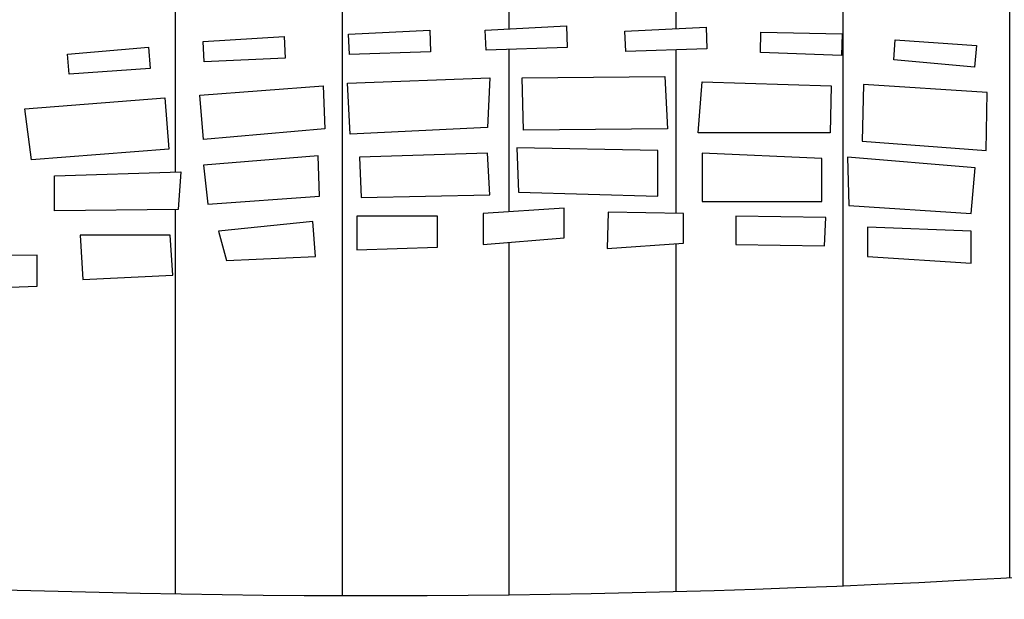
# Model space of a CAD drawing. Extents: x 1029 to 1450, y 572 to 869.
# Drawn here: x 1367 to 1368, y 582 to 582 of the extents above; entities that cross this region are included whole.
import ezdxf

# ---------------------------------------------------------------- set-up
doc = ezdxf.new("R2010")
doc.units = 0
doc.header["$LTSCALE"] = 1.7
doc.header["$MEASUREMENT"] = 0
doc.layers.add('1', color=1, linetype='CONTINUOUS')
doc.layers.add('2', color=2, linetype='CONTINUOUS')

msp = doc.modelspace()

# ---------------------------------------------------------------- hatches: boundary and pattern name
at = {"layer": '1', "linetype": 'Continuous'}
h = msp.add_hatch(dxfattribs=at)
h.set_pattern_fill('ANSI31', scale=1.5, angle=45, style=0)
h.set_pattern_definition([(90, (0, 0), (-0.1875, 2.775557561562891e-17), [])])
edge = h.paths.add_edge_path()
edge.add_arc((1366.372394323207, 581.6729544745349), 0.07523189624284171, 109.52903160535229, 244.74953347873918, ccw=False)
edge.add_line((1366.347245470143, 581.7438584476386), (1366.314485496131, 581.8681859368135))
edge.add_arc((1366.288037668811, 581.9157474610904), 0.05442045719700295, 103.63514702178009, 299.0773902237145, ccw=False)
edge.add_line((1366.275208682742, 581.9686341633696), (1366.031878365774, 582.6860477853243))
edge.add_line((1366.031878365774, 582.6860477853243), (1365.993995995598, 582.698947813702))
edge.add_line((1365.993995995598, 582.698947813702), (1365.948676595569, 582.8293241088886))
edge.add_line((1365.948676595569, 582.8293241088886), (1366.021187635593, 582.8601121784795))
edge.add_line((1366.021187635593, 582.8601121784795), (1366.093669624056, 582.8542512099866))
edge.add_line((1366.093669624056, 582.8542512099866), (1366.105861947977, 582.8691131494616))
edge.add_line((1366.105861947977, 582.8691131494616), (1366.129768465401, 582.8991908834923))
edge.add_line((1366.129768465401, 582.8991908834923), (1366.200373571005, 582.9142923004601))
edge.add_line((1366.200373571005, 582.9142923004601), (1366.276793548011, 582.9142297509734))
edge.add_line((1366.276793548011, 582.9142297509734), (1366.294962501258, 582.9232530718346))
edge.add_line((1366.294962501258, 582.9232530718346), (1366.301703101245, 582.9397483583216))
edge.add_line((1366.301703101245, 582.9397483583216), (1366.386764128914, 582.9578083989818))
edge.add_line((1366.386764128914, 582.9578083989818), (1366.437428894092, 582.9342443462137))
edge.add_line((1366.437428894092, 582.9342443462137), (1366.480955207243, 582.7732182539676))
edge.add_line((1366.480955207243, 582.7732182539676), (1366.450832995225, 582.7431405190055))
edge.add_line((1366.450832995225, 582.7431405190055), (1366.52806769415, 582.6953358057563))
edge.add_line((1366.52806769415, 582.6953358057563), (1366.555259334145, 582.7008398187954))
edge.add_line((1366.555259334145, 582.7008398187954), (1366.55874544183, 582.7352398963321))
edge.add_line((1366.55874544183, 582.7352398963321), (1366.665652744344, 582.7532999369923))
edge.add_line((1366.665652744344, 582.7532999369923), (1366.676575881767, 582.7280158795093))
edge.add_line((1366.676575881767, 582.7280158795093), (1366.70911288691, 582.7333478921701))
edge.add_line((1366.70911288691, 582.7333478921701), (1366.756059137161, 582.7930320262585))
edge.add_line((1366.756059137161, 582.7930320262585), (1366.74536840698, 582.865444190209))
edge.add_line((1366.74536840698, 582.865444190209), (1366.727240646945, 582.8673361943711))
edge.add_line((1366.727240646945, 582.8673361943711), (1366.707253629447, 583.031940566716))
edge.add_line((1366.707253629447, 583.031940566716), (1366.799519279727, 583.0482806035925))
edge.add_line((1366.799519279727, 583.0482806035925), (1366.8773756849, 583.031940566716))
edge.add_line((1366.8773756849, 583.031940566716), (1366.897362702398, 583.0754566652377))
edge.add_line((1366.897362702398, 583.0754566652377), (1366.991487610026, 583.0826806811292))
edge.add_line((1366.991487610026, 583.0826806811292), (1367.067484757735, 583.0663406442527))
edge.add_line((1367.067484757735, 583.0663406442527), (1367.103740277805, 583.1060727344502))
edge.add_line((1367.103740277805, 583.1060727344502), (1367.168814287975, 583.1115767465581))
edge.add_line((1367.168814287975, 583.1115767465581), (1367.239466070652, 583.0573966236461))
edge.add_line((1367.239466070652, 583.0573966236461), (1367.243184585462, 582.8800642233018))
edge.add_line((1367.243184585462, 582.8800642233018), (1367.225056825427, 582.8836762312476))
edge.add_line((1367.225056825427, 582.8836762312476), (1367.225056825427, 582.8601121784795))
edge.add_line((1367.225056825427, 582.8601121784795), (1367.286644728028, 582.8348281209965))
edge.add_line((1367.286644728028, 582.8348281209965), (1367.331964128057, 582.8365481247802))
edge.add_line((1367.331964128057, 582.8365481247802), (1367.339168750669, 582.8601121784795))
edge.add_line((1367.339168750669, 582.8601121784795), (1367.420511263411, 582.8601121784795))
edge.add_line((1367.420511263411, 582.8601121784795), (1367.471176028589, 582.8365481247802))
edge.add_line((1367.471176028589, 582.8365481247802), (1367.493022303435, 582.8365481247802))
edge.add_line((1367.493022303435, 582.8365481247802), (1367.534623188537, 582.8800642233018))
edge.add_line((1367.534623188537, 582.8800642233018), (1367.570878708607, 582.8817842270855))
edge.add_line((1367.570878708607, 582.8817842270855), (1367.570878708607, 582.9325243414987))
edge.add_line((1367.570878708607, 582.9325243414987), (1367.530904673727, 582.9794804475878))
edge.add_line((1367.530904673727, 582.9794804475878), (1367.527418566041, 583.1514808371339))
edge.add_line((1367.527418566041, 583.1514808371339), (1367.641530491167, 583.1532008409176))
edge.add_line((1367.641530491167, 583.1532008409176), (1367.710323016264, 583.1151887545038))
edge.add_line((1367.710323016264, 583.1151887545038), (1367.760987781442, 583.1587048530255))
edge.add_line((1367.760987781442, 583.1587048530255), (1367.900199681975, 583.1604248568092))
edge.add_line((1367.900199681975, 583.1604248568092), (1367.916468184546, 583.1188007624496))
edge.add_line((1367.916468184546, 583.1188007624496), (1368.012452349637, 583.1587048530255))
edge.add_line((1368.012452349637, 583.1587048530255), (1368.108436514845, 583.1587048530255))
edge.add_line((1368.108436514845, 583.1587048530255), (1368.108436514845, 582.9813724526812))
edge.add_line((1368.108436514845, 582.9813724526812), (1368.066835629742, 582.9216883176614))
edge.add_line((1368.066835629742, 582.9216883176614), (1368.064976372279, 582.8800642233018))
edge.add_line((1368.064976372279, 582.8800642233018), (1368.12656427488, 582.8800642233018))
edge.add_line((1368.12656427488, 582.8800642233018), (1368.150037399947, 582.8365481247802))
edge.add_line((1368.150037399947, 582.8365481247802), (1368.23161231993, 582.8817842270855))
edge.add_line((1368.23161231993, 582.8817842270855), (1368.273213205149, 582.8800642233018))
edge.add_line((1368.273213205149, 582.8800642233018), (1368.3201594554, 582.8401601336573))
edge.add_line((1368.3201594554, 582.8401601336573), (1368.383606615348, 582.8909002480705))
edge.add_line((1368.383606615348, 582.8909002480705), (1368.383606615348, 583.0735646610756))
edge.add_line((1368.383606615348, 583.0735646610756), (1368.463322277984, 583.1279167834346))
edge.add_line((1368.463322277984, 583.1279167834346), (1368.528396288271, 583.1315287913803))
edge.add_line((1368.528396288271, 583.1315287913803), (1368.579061053332, 583.0754566652377))
edge.add_line((1368.579061053332, 583.0754566652377), (1368.629725818511, 583.1062447348286))
edge.add_line((1368.629725818511, 583.1062447348286), (1368.729196091287, 583.1026327259515))
edge.add_line((1368.729196091287, 583.1026327259515), (1368.76707846158, 583.0771766690214))
edge.add_line((1368.76707846158, 583.0771766690214), (1368.76707846158, 583.0573966236461))
edge.add_line((1368.76707846158, 583.0573966236461), (1368.803333981533, 583.055504619484))
edge.add_line((1368.803333981533, 583.055504619484), (1368.870267249283, 583.0807886769671))
edge.add_line((1368.870267249283, 583.0807886769671), (1368.937432924158, 583.0663406442527))
edge.add_line((1368.937432924158, 583.0663406442527), (1368.942778289306, 582.9180763097156))
edge.add_line((1368.942778289306, 582.9180763097156), (1368.892113524128, 582.8637241864253))
edge.add_line((1368.892113524128, 582.8637241864253), (1368.890254266781, 582.796816035514))
edge.add_line((1368.890254266781, 582.796816035514), (1368.946496804117, 582.7787559948538))
edge.add_line((1368.946496804117, 582.7787559948538), (1368.948123654455, 582.7624159579773))
edge.add_line((1368.948123654455, 582.7624159579773), (1368.973456036986, 582.7624159579773))
edge.add_line((1368.973456036986, 582.7624159579773), (1368.995302311832, 582.7823680027996))
edge.add_line((1368.995302311832, 582.7823680027996), (1369.038762454398, 582.7787559948538))
edge.add_line((1369.038762454398, 582.7787559948538), (1369.082222596963, 582.7424639122237))
edge.add_line((1369.082222596963, 582.7424639122237), (1369.120104967256, 582.7424639122237))
edge.add_line((1369.120104967256, 582.7424639122237), (1369.129168847331, 582.7787559948538))
edge.add_line((1369.129168847331, 582.7787559948538), (1369.161938259599, 582.9650324158047))
edge.add_line((1369.161938259599, 582.9650324158047), (1369.241421514994, 583.0049365054492))
edge.add_line((1369.241421514994, 583.0049365054492), (1369.350188074971, 582.9669244199667))
edge.add_line((1369.350188074971, 582.9669244199667), (1369.357392697583, 582.9486923779968))
edge.add_line((1369.357392697583, 582.9486923779968), (1369.402712097613, 582.952304386874))
edge.add_line((1369.402712097613, 582.952304386874), (1369.429671330366, 582.9650324158047))
edge.add_line((1369.429671330366, 582.9650324158047), (1369.49683700524, 582.954196391036))
edge.add_line((1369.49683700524, 582.954196391036), (1369.525655495573, 582.9144643008385))
edge.add_line((1369.525655495573, 582.9144643008385), (1369.625358175591, 582.9161843046222))
edge.add_line((1369.625358175591, 582.9161843046222), (1369.685086820729, 582.8909002480705))
edge.add_line((1369.685086820729, 582.8909002480705), (1369.639767420699, 582.7152878505785))
edge.add_line((1369.639767420699, 582.7152878505785), (1369.60908967302, 582.7135678467948))
edge.add_line((1369.60908967302, 582.7135678467948), (1369.373661200155, 582.0131822641615))
edge.add_line((1369.373661200155, 582.0131822641615), (1369.376682493475, 581.9952942238797))
edge.add_arc((1369.349342907524, 581.9468887957551), 0.05559261130663014, -96.41639575949267, 60.5420591376178, ccw=False)
edge.add_line((1369.343130249518, 581.8916444176484), (1369.304525634262, 581.7831173076902))
edge.add_arc((1369.274660187026, 581.7148068572194), 0.07455375632475247, -83.89821535663123, 66.38496782855123, ccw=False)
edge.add_arc((1367.656647860103, 594.3575211153229), 12.820367944498, 264.106705542933, 277.2861317885123, ccw=False)
h.paths.add_polyline_path([(1366.198619235761, 582.8843289440174), (1366.14650302775, 582.873359417883), (1366.142917050037, 582.8204579896901), (1366.04298780706, 582.7815338628043), (1366.007845226314, 582.8300120936383), (1365.978440209862, 582.8132039479588), (1366.028404831293, 582.7038625361074), (1366.398477721948, 582.8146193710763), (1366.370507096511, 582.9290916904483), (1366.318390888383, 582.921837648717), (1366.303807912732, 582.8593821175073), (1366.233283686091, 582.8418662598033)], flags=16)
h.paths.add_polyline_path([(1366.143873310753, 582.6431762821649), (1366.282052981772, 582.6983777725745), (1366.315761171503, 582.5982366086591), (1366.176625239768, 582.5490506658007)], flags=16)
h.paths.add_polyline_path([(1366.318390888383, 582.7061625973929), (1366.348752165551, 582.604252155279), (1366.404932481691, 582.6215910849769), (1366.37122429196, 582.720847609793)], flags=16)
h.paths.add_polyline_path([(1366.081477300136, 582.6276066315968), (1366.11518548975, 582.5317117361028), (1366.144590506319, 582.5437428302739), (1366.112555772869, 582.6405223648671)], flags=16)
h.paths.add_polyline_path([(1366.128095009236, 582.5005724340353), (1366.190491019853, 582.3234676545162), (1366.293289044977, 582.3615071423028), (1366.225872665749, 582.5386119218219)], flags=16)
h.paths.add_polyline_path([(1366.254321421485, 582.5359580045242), (1366.316717432102, 582.3666380507548), (1366.463025319146, 582.4131700753842), (1366.413538827898, 582.5784206887383)], flags=16)
h.paths.add_polyline_path([(1366.477847359947, 582.6261912084792), (1366.589012666245, 582.6502533968214), (1366.591881448391, 582.7042163911883), (1366.639933548507, 582.7132397120495), (1366.652125872427, 582.6681231096063), (1366.742014378065, 582.6741386562262), (1366.745122225361, 582.7401327456955), (1366.778113219526, 582.7371249714543), (1366.79006647818, 582.6201756618593), (1366.48693183657, 582.5571893466313)], flags=16)
h.paths.add_polyline_path([(1366.579928189621, 582.4942030314032), (1366.591881448391, 582.4372322627951), (1366.699938907393, 582.4552789045174), (1366.693962277949, 582.5122496721942)], flags=16)
h.paths.add_polyline_path([(1366.739145596034, 582.5271116116692), (1366.736037748738, 582.4851797114734), (1366.766159960756, 582.4731486173023), (1366.766159960756, 582.4821719372321), (1366.753967636835, 582.5002185780231), (1366.753967636835, 582.5271116116692)], flags=16)
h.paths.add_polyline_path([(1366.691093495919, 582.4191856220041), (1366.70615460187, 582.290205218238), (1366.850071837066, 582.323113798504), (1366.829034101672, 582.4522711302761)], flags=16)
h.paths.add_polyline_path([(1366.561998301523, 582.3892848150481), (1366.585904818948, 582.2661430308272), (1366.676032389852, 582.2811818983082), (1366.654994654458, 582.4101623020742)], flags=16)
h.paths.add_polyline_path([(1366.633956919063, 582.2362422238712), (1366.670055760525, 582.0831996317629), (1366.793174325477, 582.098238499244), (1366.751098854689, 582.2691508041371), (1366.745122225361, 582.2631352575172), (1366.709023384017, 582.2392499971811), (1366.672924542555, 582.2482733180423)], flags=16)
h.paths.add_polyline_path([(1366.591881448391, 582.209172262219), (1366.62511150759, 582.077184085143), (1366.649018025131, 582.0831996317629), (1366.612919183669, 582.2212033563901)], flags=16)
h.paths.add_polyline_path([(1366.553152890049, 582.0414446586419), (1366.49673350876, 582.0256980800677), (1366.473066056485, 582.0635606407795), (1366.484541184839, 582.1113311605204), (1366.55530447663, 582.1150466449235)], flags=16)
h.paths.add_polyline_path([(1366.493147531163, 582.2992285390992), (1366.425253021519, 582.2670276699264), (1366.41521228418, 582.1943103227441), (1366.461590928014, 582.1263700280015), (1366.540243370563, 582.152024566536)], flags=16)
h.paths.add_polyline_path([(1366.348034970101, 582.1856408578951), (1366.256473008066, 582.2848973827113), (1366.265796549956, 582.3185136750017), (1366.385090072162, 582.3528376783852), (1366.403737155825, 582.3093134261344), (1366.394413613936, 582.2035105716113)], flags=16)
h.paths.add_polyline_path([(1366.202205213474, 582.2507503073339), (1366.19646764918, 582.2756971347753), (1366.212963146262, 582.2978131159816), (1366.239499380684, 582.2900282902319), (1366.238782185118, 582.2564119988729)], flags=16)
h.paths.add_polyline_path([(1366.223721079167, 582.2235034186069), (1366.265796549956, 582.2235034186069), (1366.310979867925, 582.1785637441699), (1366.310979867925, 582.1557400509391), (1366.244519749412, 582.1557400509391)], flags=16)
h.paths.add_polyline_path([(1366.262210572243, 582.1171697800655), (1366.26507935439, 582.0750609509323), (1366.312892389356, 582.0757686620254), (1366.312892389356, 582.1164620680411)], flags=16)
h.paths.add_polyline_path([(1366.29950473957, 582.0478140622054), (1366.29950473957, 582.0249903689746), (1366.32436751771, 582.0249903689746), (1366.32436751771, 582.0478140622054)], flags=16)
h.paths.add_polyline_path([(1366.38177093711, 581.929439415564), (1366.375718811748, 581.9512748796169), (1366.463474629668, 581.9764696456168), (1366.469905012858, 581.9529545310561)], flags=16)
h.paths.add_polyline_path([(1366.536856649781, 581.9736702268619), (1366.530804524419, 581.9955056909148), (1366.618560342339, 582.0207004569147), (1366.624990725529, 581.997185342354)], flags=16)
h.paths.add_polyline_path([(1366.288746806665, 581.9092795535598), (1366.309784542059, 581.89724846032), (1366.33393012475, 581.9122873278011), (1366.315761171503, 581.9361725872059), (1366.282770177338, 581.9211337197248)], flags=16)
h.paths.add_polyline_path([(1366.352800091018, 581.8665680776958), (1366.454171922396, 581.906032481571), (1366.470280322933, 581.859168501911), (1366.368908491673, 581.8194985551436)], flags=16)
h.paths.add_polyline_path([(1366.375018574635, 581.7960665648479), (1366.38362823705, 581.763796192934), (1366.404735796375, 581.7699625067089), (1366.3947374788, 581.8022328776915)], flags=16)
h.paths.add_polyline_path([(1366.407235375827, 581.7304981028337), (1366.466669819423, 581.7452972544033), (1366.469169398758, 581.7253595081766), (1366.410845879337, 581.7105603575383)], flags=16)
h.paths.add_polyline_path([(1366.330303876416, 581.6784955294479), (1366.360021098156, 581.6797287914578), (1366.360021098156, 581.700694255871), (1366.330303876416, 581.700694255871)], flags=16)
h.paths.add_polyline_path([(1366.53110342169, 581.7711957687188), (1366.616366852529, 581.7985330907304), (1366.623865590652, 581.7761288195525), (1366.535824849492, 581.7502303043057)], flags=16)
h.paths.add_polyline_path([(1366.494998385885, 581.8355309687231), (1366.508607207087, 581.794833302838), (1366.611367693625, 581.8268981299971), (1366.596647948248, 581.8690346026469)], flags=16)
h.paths.add_polyline_path([(1366.497497965337, 581.9173373890717), (1366.58803828595, 581.9444691663284), (1366.601647107152, 581.8973996428449), (1366.5124954417, 581.8752009164218)], flags=16)
h.paths.add_polyline_path([(1366.618866431864, 581.950635479172), (1366.633586177242, 581.9072657445122), (1366.758842878381, 581.9383028534849), (1366.746344981354, 581.9816725881446)], flags=16)
h.paths.add_polyline_path([(1368.215264476941, 581.9514576544661), (1368.215264476941, 581.9183651072581), (1368.33163378468, 581.910759988581), (1368.33163378468, 581.9469356912796)], flags=16)
h.paths.add_polyline_path([(1368.192490531236, 582.0299753745694), (1368.194156917499, 581.9757118191246), (1368.33163378468, 581.9666678936828), (1368.33607748138, 582.0178482917745)], flags=16)
h.paths.add_polyline_path([(1368.210820780124, 582.1115762501631), (1368.209154393862, 582.0480632263843), (1368.348297647305, 582.0375804941777), (1368.349686302582, 582.1025323247213)], flags=16)
h.paths.add_polyline_path([(1368.067233830097, 581.963584737261), (1368.067233830097, 581.9319309968178), (1368.166939275095, 581.9302866462294), (1368.168327930372, 581.9621459304963)], flags=16)
h.paths.add_polyline_path([(1368.02946240803, 582.0344973368246), (1368.02946240803, 581.9802337823112), (1368.163884233672, 581.9802337823112), (1368.163884233672, 582.0285365678046)], flags=16)
h.paths.add_polyline_path([(1368.02946240803, 582.1144538636927), (1368.174438013334, 582.1099319005061), (1368.173049358057, 582.0571071518261), (1368.025018711214, 582.0571071518261)], flags=16)
h.paths.add_polyline_path([(1367.923924610938, 581.9681066995163), (1367.922535955778, 581.9274090336312), (1368.008354848588, 581.9333698026512), (1368.008354848588, 581.9666678936828)], flags=16)
h.paths.add_polyline_path([(1367.783392702334, 581.9666678936828), (1367.783392702334, 581.9319309968178), (1367.874210753932, 581.9393305716712), (1367.874210753932, 581.9726286627028)], flags=16)
h.paths.add_polyline_path([(1367.641472138569, 581.963584737261), (1367.641472138569, 581.9257646830429), (1367.732012459065, 581.9288478394647), (1367.732012459065, 581.963584737261)], flags=16)
h.paths.add_polyline_path([(1367.485942753486, 581.9469356912796), (1367.495107877988, 581.9138431450028), (1367.594813322986, 581.9183651072581), (1367.591758281563, 581.9576239673097)], flags=16)
h.paths.add_polyline_path([(1367.330413368403, 581.9424137290243), (1367.333468409942, 581.8926721367661), (1367.434562510217, 581.8971940990214), (1367.431507468678, 581.9424137290243)], flags=16)
h.paths.add_polyline_path([(1367.159886506957, 581.9183651072581), (1367.159886506957, 581.8805450539712), (1367.282088166673, 581.8850670171578), (1367.282088166673, 581.9198039140229)], flags=16)
h.paths.add_polyline_path([(1367.821164124401, 582.040458106776), (1367.822830510663, 581.9907165145178), (1367.979748551024, 581.9861945513312), (1367.979748551024, 582.0375804941777)], flags=16)
h.paths.add_polyline_path([(1367.644527179992, 582.0299753745694), (1367.646193566255, 581.9847557454978), (1367.790891440574, 581.987633358096), (1367.788114130136, 582.0344973368246)], flags=16)
h.paths.add_polyline_path([(1367.469278890744, 582.0209314481963), (1367.474000318546, 581.9771506258894), (1367.599257019686, 581.9861945513312), (1367.597868364526, 582.0314141804029)], flags=16)
h.paths.add_polyline_path([(1367.301807070838, 582.0088043663327), (1367.443727634719, 582.0133263285879), (1367.44067259318, 581.9711898559381), (1367.301807070838, 581.9695455062811)], flags=16)
h.paths.add_polyline_path([(1367.12211508489, 581.9802337823112), (1367.12655878159, 581.936452959073), (1367.257925565809, 581.9454968854461), (1367.257925565809, 581.9907165145178)], flags=16)
h.paths.add_polyline_path([(1367.82727420748, 582.1189758259479), (1367.987247289147, 582.1206201765362), (1367.990302330686, 582.0616291150127), (1367.82866286264, 582.0601903082479)], flags=16)
h.paths.add_polyline_path([(1367.63091835879, 582.1130150569279), (1367.790891440574, 582.1189758259479), (1367.788114130136, 582.0632734646697), (1367.63397340033, 582.0556683450613)], flags=16)
h.paths.add_polyline_path([(1367.464835194044, 582.0994491682995), (1367.603700716386, 582.1099319005061), (1367.605367102649, 582.0616291150127), (1367.469278890744, 582.0497075760413)], flags=16)
h.paths.add_polyline_path([(1367.268479345471, 582.0842389290829), (1367.425675116817, 582.0963660118778), (1367.430118813517, 582.0390193000112), (1367.275978083711, 582.0268922181476)], flags=16)
h.paths.add_polyline_path([(1367.094897442486, 582.0616291150127), (1367.241261703067, 582.0828001232494), (1367.24737178603, 582.0268922181476), (1367.101007525448, 582.0028435963814)], flags=16)
h.paths.add_polyline_path([(1366.997691576823, 581.8752009164218), (1367.00880081869, 581.8542354520087), (1367.111561305227, 581.8789007043142), (1367.104062566988, 581.906032481571)], flags=16)
h.paths.add_polyline_path([(1366.844106309104, 581.849302401175), (1366.852993702621, 581.8268981299971), (1366.948255450919, 581.849302401175), (1366.940756712679, 581.8739676534806)], flags=16)
h.paths.add_polyline_path([(1366.677189951285, 581.8145655043099), (1366.6857996137, 581.7859949202884), (1366.792170603748, 581.8120989793588), (1366.784671865625, 581.8404640195567)], flags=16)
h.paths.add_polyline_path([(1366.951865954429, 581.9518687421132), (1366.964363851456, 581.906032481571), (1367.089342821611, 581.9296700147588), (1367.080733159196, 581.9755062753011)], flags=16)
h.paths.add_polyline_path([(1366.799669341988, 581.9161041261304), (1366.815777742525, 581.8752009164218), (1366.912150415115, 581.9010994307373), (1366.9035407527, 581.9444691663284)], flags=16)
h.paths.add_polyline_path([(1366.648583653604, 581.8838337542165), (1366.663303398981, 581.8392307566155), (1366.772451699583, 581.8665680776958), (1366.762453382008, 581.9136376011793)], flags=16)
h.paths.add_polyline_path([(1366.938257133344, 582.0273033048634), (1366.945755871467, 581.9779728002522), (1367.063236103382, 581.9977050026555), (1367.053515516908, 582.0484743131001)], flags=16)
h.paths.add_polyline_path([(1366.781061361998, 581.9989382655967), (1366.792170603748, 581.9444691663284), (1366.91464999445, 581.9703676815752), (1366.902429828525, 582.0211369920198)], flags=16)
h.paths.add_polyline_path([(1366.907208413922, 582.2031567155991), (1366.928246149316, 582.1192929142762), (1366.961237143364, 582.12513153289), (1366.955260514037, 582.212180035529)], flags=16)
h.paths.add_polyline_path([(1366.79006647818, 582.2781741249983), (1366.832141948969, 582.1012462725539), (1366.886170678528, 582.116285140035), (1366.847203055036, 582.2871974449281)], flags=16)
h.paths.add_polyline_path([(1367.15739887777, 582.1037599773754), (1367.154439630674, 582.1262245842863), (1367.244845051656, 582.138980745678), (1367.2479454897, 582.1148002216269)], flags=16)
h.paths.add_polyline_path([(1367.003614190023, 582.0759148470734), (1366.998791503359, 582.098054345106), (1367.087817917799, 582.1183066874419), (1367.092924426415, 582.0944690270026)], flags=16)
h.paths.add_polyline_path([(1366.849749605742, 582.0539340678279), (1366.846663482825, 582.0763815961454), (1366.93699538951, 582.0896483383749), (1366.940232395998, 582.0654857171376)], flags=16)
h.paths.add_polyline_path([(1366.69232062028, 582.0128620857049), (1366.686268494919, 582.0346975497578), (1366.774024312838, 582.0598923157577), (1366.780454696028, 582.0363772002656)], flags=16)
h.paths.add_polyline_path([(1368.980968967185, 581.8382030374978), (1368.980968967185, 581.8079881038193), (1369.065399204718, 581.7915446025927), (1369.068454246258, 581.8155932234276)], flags=16)
h.paths.add_polyline_path([(1368.834326975618, 581.8698567779411), (1368.831271934079, 581.8427250006844), (1368.914313516452, 581.829159112056), (1368.919034944254, 581.8534132767145)], flags=16)
h.paths.add_polyline_path([(1368.69101775646, 581.8971940990214), (1368.69101775646, 581.8715011285294), (1368.761839172908, 581.857935239901), (1368.77239295257, 581.883628210393)], flags=16)
h.paths.add_polyline_path([(1368.894872343272, 581.934808609416), (1368.887373605149, 581.8955497493644), (1368.991522746848, 581.857935239901), (1369.015685347712, 581.8926721367661)], flags=16)
h.paths.add_polyline_path([(1368.890150915587, 582.0223702549611), (1369.008186609589, 581.9907165145178), (1369.000410140248, 581.9438525348578), (1368.882652177347, 581.9650235430945)], flags=16)
h.paths.add_polyline_path([(1368.716569012601, 581.9621459304963), (1368.710458929639, 581.9333698026512), (1368.850990838243, 581.8941109425996), (1368.860155962745, 581.9228870704446)], flags=16)
h.paths.add_polyline_path([(1368.734621530504, 582.0449800690312), (1368.725734137103, 581.9937996709396), (1368.843492100004, 581.9695455062811), (1368.850990838243, 582.0194926423628)], flags=16)
h.paths.add_polyline_path([(1368.546042151155, 581.9183651072581), (1368.541320723353, 581.8791062481378), (1368.630472388689, 581.8700623217646), (1368.636582471768, 581.9031548689727)], flags=16)
h.paths.add_polyline_path([(1368.553540889395, 581.989277707753), (1368.550485847855, 581.9485800418679), (1368.669910197135, 581.9288478394647), (1368.672965238558, 581.9726286627028)], flags=16)
h.paths.add_polyline_path([(1368.564094669058, 582.0677954278563), (1368.568538365758, 582.0088043663327), (1368.699905149976, 582.0028435963814), (1368.699905149976, 582.0556683450613)], flags=16)
h.paths.add_polyline_path([(1368.37995898641, 581.9438525348578), (1368.38440268311, 581.9002772563745), (1368.492995521624, 581.8926721367661), (1368.492995521624, 581.9288478394647)], flags=16)
h.paths.add_polyline_path([(1368.38440268311, 582.0104487159897), (1368.383014027949, 581.9621459304963), (1368.512714425789, 581.9514576544661), (1368.517158122489, 581.9997604399596)], flags=16)
h.paths.add_polyline_path([(1368.37995898641, 582.0918440486912), (1368.37995898641, 582.0390193000112), (1368.520213164028, 582.0254534113828), (1368.521879550291, 582.0828001232494)], flags=16)
h.paths.add_polyline_path([(1368.875994282297, 582.2962500847552), (1368.839923064096, 582.2061522252534), (1368.839923064096, 582.1251383054678), (1368.953898093884, 582.116239751098), (1368.980951507564, 582.2751160183598)], flags=16)
h.paths.add_polyline_path([(1368.771037057031, 582.2061522252534), (1368.771037057031, 582.1522047411327), (1368.800845911016, 582.1282898768459), (1368.800845911016, 582.1911359144051)], flags=16)
h.paths.add_polyline_path([(1368.87419250129, 582.0776552915249), (1368.868979549489, 582.0515098537926), (1368.958324581257, 582.0336959868346), (1368.963537533174, 582.0598414254982)], flags=16)
h.paths.add_polyline_path([(1368.722430613113, 582.1051753539268), (1368.717217661196, 582.0790299161945), (1368.80656269308, 582.0612160492365), (1368.81177564488, 582.0873614879001)], flags=16)
h.paths.add_polyline_path([(1368.570184061641, 582.1045050326411), (1368.573415550275, 582.1269320970077), (1368.663899166032, 582.114742958327), (1368.660339167446, 582.0906258098457)], flags=16)
h.paths.add_polyline_path([(1368.408402619639, 582.1188453737323), (1368.410015831923, 582.1414465516482), (1368.501141012169, 582.1357842780326), (1368.499321461178, 582.1114737925727)], flags=16)
h.paths.add_polyline_path([(1368.244549411105, 582.139185733502), (1368.246346175426, 582.1617730598573), (1368.337422350061, 582.1553706995819), (1368.335405367881, 582.1310757979427)], flags=16)
h.paths.add_polyline_path([(1369.27092017791, 581.7506413919527), (1369.278418916033, 581.7249484205295), (1369.303970172175, 581.7220708079312), (1369.303970172175, 581.7461194287662)], flags=16)
h.paths.add_polyline_path([(1369.124278186227, 581.7975053716127), (1369.125944572489, 581.770373594356), (1369.201209685637, 581.7596853183259), (1369.205931113439, 581.7825006762196)], flags=16)
h.paths.add_polyline_path([(1369.249534887367, 581.8353254248996), (1369.251201273629, 581.8079881038193), (1369.269253791531, 581.7989441774462), (1369.282862612733, 581.8125100670059), (1369.27536387461, 581.8398473880861), (1369.258700011869, 581.8443693512727)], flags=16)
h.paths.add_polyline_path([(1369.174269774335, 581.8562908893127), (1369.174269774335, 581.8246371488694), (1369.19982103036, 581.8246371488694), (1369.204264727177, 581.8412861939196), (1369.216484893102, 581.8412861939196), (1369.216484893102, 581.8608128524993)], flags=16)
h.paths.add_polyline_path([(1369.068454246258, 581.8895889803443), (1369.064010549558, 581.8534132767145), (1369.110669365025, 581.8322422684778), (1369.143997090391, 581.8367642316643), (1369.145385745668, 581.8653348156859)], flags=16)
h.paths.add_polyline_path([(1369.204264727177, 581.9438525348578), (1369.192322292237, 581.8971940990214), (1369.254256315169, 581.8698567779411), (1369.299526475475, 581.8669791653429), (1369.307025213714, 581.907676831228)], flags=16)
h.paths.add_polyline_path([(1369.044291645393, 581.9816725881446), (1369.033737865614, 581.934808609416), (1369.143997090391, 581.8971940990214), (1369.15899456687, 581.9454968854461)], flags=16)
h.paths.add_polyline_path([(1369.324852258654, 581.9658030200426), (1369.364797754318, 581.9535669976522), (1369.361539360357, 581.9340072240357), (1369.320749095979, 581.9478508991797)], flags=16)
h.paths.add_polyline_path([(1369.171588474058, 582.0082640036617), (1369.16472686989, 581.9825020696644), (1369.252761375613, 581.9590543763388), (1369.259622979665, 581.9848163094048)], flags=16)
h.paths.add_polyline_path([(1369.021664995921, 582.0435373311539), (1369.016452044121, 582.0173918924902), (1369.105797075888, 581.9995780255322), (1369.111010027805, 582.0257234641958)], flags=16)
h.paths.add_polyline_path([(1369.305341976916, 582.0443097728912), (1369.281294498115, 582.0263272778739), (1369.272276693594, 582.0472759570603), (1369.290312302753, 582.0891733163644), (1369.326133026381, 582.0891733163644), (1369.35619237494, 582.0773085778255), (1369.344168635423, 582.0593260828082), (1369.326133026381, 582.068224637178), (1369.302336042153, 582.0593260828082), (1369.296324172395, 582.0352258322437)], flags=16)
h.paths.add_polyline_path([(1369.125236380368, 582.1103073818285), (1369.095177031925, 582.1251383054678), (1369.077141422767, 582.1433061867629), (1369.116218575847, 582.1551709253017), (1369.167068973754, 582.1342222461153), (1369.158051169233, 582.1132735669289)], flags=16)
h.paths.add_polyline_path([(1368.659817467432, 582.1642548659493), (1368.65380559779, 582.2211685351704), (1368.716930229671, 582.2272862907175), (1368.737971773592, 582.2061522252534)], flags=16)
h.paths.add_polyline_path([(1368.70791242515, 582.4071112371657), (1368.656811532669, 582.3472313837756), (1368.66582933719, 582.2512011550043), (1368.743983643351, 582.2541673391734), (1368.768031122151, 582.3891287430797)], flags=16)
h.paths.add_polyline_path([(1368.7888221715, 582.305148639125), (1368.782810301858, 582.2421172143568), (1368.818881520059, 582.233218659987), (1368.821887454938, 582.3081148232941)], flags=16)
h.paths.add_polyline_path([(1368.824893389817, 582.4580925371174), (1368.797839976137, 582.350197568876), (1368.924089239899, 582.3262827045892), (1368.94513078382, 582.4401100421001)], flags=16)
h.paths.add_polyline_path([(1368.971933702927, 582.4282453035612), (1368.962915898406, 582.305148639125), (1369.059105813724, 582.305148639125), (1369.065117683366, 582.4282453035612)], flags=16)
h.paths.add_polyline_path([(1369.146027429833, 582.320164949042), (1369.107200771326, 582.2571335242737), (1369.104194836447, 582.1911359144051), (1369.146027429833, 582.1612886817802), (1369.194122387434, 582.2241347193394), (1369.194122387434, 582.3112663946722)], flags=16)
h.paths.add_polyline_path([(1369.233199540514, 582.3622476936926), (1369.221175801114, 582.2571335242737), (1369.275282628473, 582.2211685351704), (1369.365210179461, 582.3231311332111), (1369.365210179461, 582.3411136282284)], flags=16)
h.paths.add_polyline_path([(1369.36821611434, 582.2541673391734), (1369.308097417222, 582.2122699808006), (1369.308097417222, 582.1312560610149), (1369.365210179461, 582.1041896262814), (1369.392263593141, 582.1132735669289), (1369.416311071941, 582.2452687857349)], flags=16)
h.paths.add_polyline_path([(1369.38023985374, 582.5691390758057), (1369.335150830902, 582.3831963738103), (1369.458394159901, 582.350197568876), (1369.506238622929, 582.5391064559717)], flags=16)
h.paths.add_polyline_path([(1369.212157996593, 582.6201203757573), (1369.164063038875, 582.4491939827476), (1369.191116452555, 582.4221275470827), (1369.29006180818, 582.4041450529967), (1369.338156765781, 582.5811892015536)], flags=16)
h.paths.add_polyline_path([(1368.879000217177, 582.767131903549), (1368.860964608018, 582.6442206263218), (1369.161057104112, 582.5782230164532), (1369.191116452555, 582.7102182352592), (1369.173080843512, 582.7161506045286), (1369.134003690432, 582.6622031204079), (1369.074135487888, 582.6681354896773), (1369.050088009087, 582.7400654688154), (1369.038064269687, 582.7432170401935), (1368.995981181727, 582.704100479712), (1368.915071435378, 582.704100479712), (1368.900041761098, 582.7730642728184)], flags=16)
h.paths.add_polyline_path([(1369.335150830902, 582.722082973798), (1369.31410928698, 582.6321705005739), (1369.443364485621, 582.60213788074), (1369.458394159901, 582.6890841688637)], flags=16)
h.paths.add_polyline_path([(1369.248229214794, 582.7161506045286), (1369.239211410272, 582.7341330995459), (1369.257247019315, 582.7491494094629), (1369.314359781554, 582.7402508550931), (1369.290312302753, 582.719116789629)], flags=16)
h.paths.add_polyline_path([(1369.236205475393, 582.6831517995943), (1369.221175801114, 582.6592369362388), (1369.251235149673, 582.6381028698434), (1369.281294498115, 582.6560853648607), (1369.278288563353, 582.6711016747777)], flags=16)
h.paths.add_polyline_path([(1369.266264823952, 582.9651247322236), (1369.248229214794, 582.8481458233346), (1369.608440407889, 582.7611995342795), (1369.638499756448, 582.8271971441482), (1369.638499756448, 582.8752122580681), (1369.611446342769, 582.8781784431685), (1369.57838105933, 582.8360956975866), (1369.476429768943, 582.8511120075036), (1369.476429768943, 582.9171096173723), (1369.437352615863, 582.9232273729194), (1369.41931700682, 582.8841108124379), (1369.392263593141, 582.8811446273376), (1369.314359781554, 582.9082110630025), (1369.311353846674, 582.9651247322236)], flags=16)
h.paths.add_polyline_path([(1368.473700001242, 583.0880360094507), (1368.470694066363, 582.971057101493), (1368.900041761098, 582.9171096173723), (1368.912065500498, 583.0370547104303), (1368.854952738259, 583.0402062818084), (1368.836917129217, 582.9921911669571), (1368.73496583883, 583.004055905496), (1368.725948034192, 583.0670873302643), (1368.659817467432, 583.0670873302643), (1368.65380559779, 583.0311223411609), (1368.545842437644, 583.0311223411609), (1368.524800893723, 583.0850698252816)], flags=16)
h.paths.add_polyline_path([(1368.77404299191, 582.8301633283172), (1368.771037057031, 582.7341330995459), (1368.839923064096, 582.7282007302765), (1368.845934933738, 582.8271971441482)], flags=16)
h.paths.add_polyline_path([(1368.566883981682, 582.8661283174206), (1368.563878046803, 582.7582333501105), (1368.73195990395, 582.7491494094629), (1368.728953969071, 582.8481458233346)], flags=16)
h.paths.add_polyline_path([(1368.485723740642, 582.8752122580681), (1368.485723740642, 582.8511120075036), (1368.533818698244, 582.8511120075036), (1368.533818698244, 582.8781784431685)], flags=16)
h.paths.add_polyline_path([(1368.473700001242, 582.8092146491308), (1368.473700001242, 582.7791820292969), (1368.521794958843, 582.7791820292969), (1368.521794958843, 582.8092146491308)], flags=16)
h.paths.add_polyline_path([(1368.467688131484, 582.7461832243625), (1368.449652522442, 582.5541227658887), (1368.602955199883, 582.5331740867023), (1368.632764053869, 582.7252345451761)], flags=16)
h.paths.add_polyline_path([(1368.656811532669, 582.719116789629), (1368.644787793269, 582.5302079016019), (1368.794834041258, 582.5092592224155), (1368.821887454938, 582.6952019253422)], flags=16)
h.paths.add_polyline_path([(1368.833911194338, 582.5541227658887), (1368.82789932458, 582.4942429124985), (1368.872988347418, 582.4910913411204), (1368.882006151939, 582.5511565817196)], flags=16)
h.paths.add_polyline_path([(1368.909059565619, 582.4881251569514), (1369.032052400045, 582.455126352017), (1369.035058334807, 582.5272417174328), (1368.915071435378, 582.5481903966192)], flags=16)
h.paths.add_polyline_path([(1368.518789023964, 582.5061076510374), (1368.515783089201, 582.4642102926646), (1368.572895851324, 582.353163753045), (1368.608967069525, 582.3561299381454), (1368.695888685749, 582.4401100421001), (1368.686870881112, 582.500175281768)], flags=16)
h.paths.add_polyline_path([(1368.434873342735, 582.4401100421001), (1368.416837733577, 582.2992162698556), (1368.479711870884, 582.2901323292081), (1368.536824633123, 582.3590961232458), (1368.479711870884, 582.4432616134782)], flags=16)
h.paths.add_polyline_path([(1368.398802124534, 582.2091184094224), (1368.482717805763, 582.1972536708836), (1368.479711870884, 582.2482349699039), (1368.449652522442, 582.2632512798209), (1368.422849603335, 582.2632512798209), (1368.398802124534, 582.2482349699039)], flags=16)
h.paths.add_polyline_path([(1368.305618144095, 582.3590961232458), (1368.296600339573, 582.203186040153), (1368.323653753253, 582.203186040153), (1368.332671557774, 582.350197568876)], flags=16)
h.paths.add_polyline_path([(1368.125512547547, 582.3711462480624), (1368.107476938388, 582.2091184094224), (1368.257773681067, 582.2002198550526), (1368.275809290109, 582.3561299381454)], flags=16)
h.paths.add_polyline_path([(1368.094740458403, 582.1475181741316), (1368.095399764588, 582.1701672583495), (1368.18668261274, 582.1683502694268), (1368.18588918586, 582.1439847008933)], flags=16)
h.paths.add_polyline_path([(1367.943604794552, 582.1486471689914), (1367.942620411969, 582.1712844542835), (1368.033794795268, 582.1760898301054), (1368.034769847163, 582.151730853473)], flags=16)
h.paths.add_polyline_path([(1367.786627792625, 582.1500468779032), (1367.785643410159, 582.1726841631953), (1367.876817793457, 582.1774895390172), (1367.877792845352, 582.1531305633162)], flags=16)
h.paths.add_polyline_path([(1367.91558532113, 582.290205218238), (1367.999736262707, 582.290205218238), (1367.99662841541, 582.212180035529), (1367.918693168426, 582.212180035529)], flags=16)
h.paths.add_polyline_path([(1367.906500844506, 582.3772537218083), (1367.948576315295, 582.4611175231312), (1368.008581674181, 582.4611175231312), (1368.008581674181, 582.3172751798902), (1367.906500844506, 582.3142674065803)], flags=16)
h.paths.add_polyline_path([(1368.050614670839, 582.5481903966192), (1368.050614670839, 582.4102628085438), (1368.194649049186, 582.4071112371657), (1368.191643114307, 582.5422580273498)], flags=16)
h.paths.add_polyline_path([(1368.041572668229, 582.3742459484984), (1368.041572668229, 582.3112596332703), (1368.089624768461, 582.3112596332703), (1368.086755986314, 582.3772537218083)], flags=16)
h.paths.add_polyline_path([(1368.035596038902, 582.2661430308272), (1368.038703886198, 582.2031567155991), (1368.080779356987, 582.2031567155991), (1368.086755986314, 582.2691508041371)], flags=16)
h.paths.add_polyline_path([(1368.227714332508, 582.5361402708713), (1368.230720267387, 582.4011788678963), (1368.344695297175, 582.3982126837273), (1368.344695297175, 582.5331740867023)], flags=16)
h.paths.add_polyline_path([(1368.137536286947, 582.6321705005739), (1368.146554091468, 582.5752568322841), (1368.293594404694, 582.5752568322841), (1368.293594404694, 582.6321705005739)], flags=16)
h.paths.add_polyline_path([(1368.341689362295, 582.6201203757573), (1368.332671557774, 582.5782230164532), (1368.356719036575, 582.5752568322841), (1368.356719036575, 582.6112218213875)], flags=16)
h.paths.add_polyline_path([(1368.062638410239, 582.8422134540651), (1368.05963247536, 582.7252345451761), (1368.434873342735, 582.7011342946116), (1368.440885212377, 582.8271971441482), (1368.389784319897, 582.8242309590478), (1368.356719036575, 582.7700980886493), (1368.284576600173, 582.7791820292969), (1368.27280335523, 582.8451796382342), (1368.233726202149, 582.8481458233346), (1368.212684658228, 582.7821482134659), (1368.110482873267, 582.7912321541135), (1368.101715563319, 582.8451796382342)], flags=16)
h.paths.add_polyline_path([(1367.825457750226, 582.7702104797263), (1367.840518856293, 582.5782437607322), (1368.023642780131, 582.5812515340422), (1368.011689521477, 582.7702104797263)], flags=16)
h.paths.add_polyline_path([(1369.509244557808, 582.6772194303248), (1369.506238622929, 582.6471868104909), (1369.536297971488, 582.6321705005739), (1369.560345450288, 582.6560853648607), (1369.52728016685, 582.6801856154252)], flags=16)
h.paths.add_polyline_path([(1369.497220818407, 582.6112218213875), (1369.482441638701, 582.605104064909), (1369.497220818407, 582.5841553857226), (1369.533292036608, 582.587121570823), (1369.536297971488, 582.60213788074)], flags=16)
h.paths.add_polyline_path([(1367.96644849492, 582.8271971441482), (1367.972460364678, 582.8060630777527), (1368.02055532228, 582.8060630777527), (1368.02055532228, 582.8210793876697)], flags=16)
h.paths.add_polyline_path([(1367.975466299441, 582.8870769975383), (1368.029573126801, 582.8931947530855), (1368.029573126801, 582.8601959481512), (1367.972460364678, 582.8601959481512)], flags=16)
h.paths.add_polyline_path([(1367.564404708438, 582.9921911669571), (1368.074662149639, 582.9951573520575), (1368.074662149639, 583.1271525699322), (1368.008531582879, 583.0941537659291), (1368.005525648, 583.0641211460952), (1367.879526878812, 583.0611549609948), (1367.870509074291, 583.0821036401812), (1367.867503139412, 583.1241863857631), (1367.771313224093, 583.1241863857631), (1367.759539979266, 583.0611549609948), (1367.639302585262, 583.0581887758945), (1367.612249171583, 583.1121362600152), (1367.561398773675, 583.1151024451156)], flags=16)
h.paths.add_polyline_path([(1367.717400291225, 582.8931753368724), (1367.714531509194, 582.8031190609236), (1367.930646427197, 582.8061268342335), (1367.933515209227, 582.8931753368724)], flags=16)
h.paths.add_polyline_path([(1367.606474050193, 582.8871597902526), (1367.606474050193, 582.8061268342335), (1367.681540515029, 582.8061268342335), (1367.684409297176, 582.8871597902526)], flags=16)
h.paths.add_polyline_path([(1367.615558526816, 582.7611871597965), (1367.621535156143, 582.5812515340422), (1367.801551232801, 582.5812515340422), (1367.792466756178, 582.7641949331064)], flags=16)
h.paths.add_polyline_path([(1367.714531509194, 582.5391427058403), (1367.91558532113, 582.5511738000114), (1367.91558532113, 582.4881874847833), (1367.876617697638, 582.4131700753842), (1367.849603332917, 582.4282089428652), (1367.804659080098, 582.4282089428652), (1367.804659080098, 582.4101623020742), (1367.759475762013, 582.4131700753842), (1367.720508138521, 582.4731486173023)], flags=16)
h.paths.add_polyline_path([(1367.630380567617, 582.4581097498212), (1367.633488414914, 582.3172751798902), (1367.714531509194, 582.3142674065803), (1367.744414656062, 582.3921156612832), (1367.696601621097, 582.4611175231312)], flags=16)
h.paths.add_polyline_path([(1367.633488414914, 582.2841896716182), (1367.714531509194, 582.2871974449281), (1367.717400291225, 582.209172262219), (1367.633488414914, 582.209172262219)], flags=16)
h.paths.add_polyline_path([(1367.633055111265, 582.145287866113), (1367.632070728799, 582.1679251523365), (1367.723245112097, 582.1727305281584), (1367.724220163992, 582.148371551526)], flags=16)
h.paths.add_polyline_path([(1367.469777932961, 582.1371309332226), (1367.468580830481, 582.1597579665158), (1367.559706021904, 582.1654200613175), (1367.560909976007, 582.1410713245768)], flags=16)
h.paths.add_polyline_path([(1367.31807616608, 582.123105062512), (1367.316317027656, 582.1456953514044), (1367.407273332344, 582.1536206559886), (1367.409082113986, 582.1293093667973)], flags=16)
h.paths.add_polyline_path([(1367.357368138025, 582.356199306776), (1367.375298026123, 582.191125621428), (1367.492439961748, 582.194133394738), (1367.486463332421, 582.3652226276372)], flags=16)
h.paths.add_polyline_path([(1367.519454326585, 582.3592070810173), (1367.528538803209, 582.206164488909), (1367.597389573569, 582.209172262219), (1367.588544162095, 582.3832692684282)], flags=16)
h.paths.add_polyline_path([(1367.288278302515, 582.3501837601561), (1367.300231561286, 582.194133394738), (1367.336330402631, 582.191125621428), (1367.32437714386, 582.3531915334661)], flags=16)
h.paths.add_polyline_path([(1367.273217196448, 582.5182652197454), (1367.291386149812, 582.3921156612832), (1367.396335761517, 582.4011389812131), (1367.39035913219, 582.5271116116692)], flags=16)
h.paths.add_polyline_path([(1367.435303385009, 582.5301193849791), (1367.447495708929, 582.3951234345932), (1367.591412944126, 582.4131700753842), (1367.579459685355, 582.5451582524602)], flags=16)
h.paths.add_polyline_path([(1367.429326755682, 582.6261912084792), (1367.426457973535, 582.5722282141123), (1367.468294379173, 582.5722282141123), (1367.465425597027, 582.6261912084792)], flags=16)
h.paths.add_polyline_path([(1367.552445320634, 582.6322067560304), (1367.552445320634, 582.5872670815934), (1367.585436314798, 582.5872670815934), (1367.585436314798, 582.6322067560304)], flags=16)
h.paths.add_polyline_path([(1367.342307031958, 582.6081445676882), (1367.345414879255, 582.5601971199412), (1367.375298026123, 582.5632048932512), (1367.375298026123, 582.6051367943783)], flags=16)
h.paths.add_polyline_path([(1367.267240567121, 582.6111523409982), (1367.267240567121, 582.5601971199412), (1367.303339408466, 582.5571893466313), (1367.297362779139, 582.6051367943783)], flags=16)
h.paths.add_polyline_path([(1367.222296314302, 582.8001112866823), (1367.237357420253, 582.6921852979485), (1367.540492061863, 582.7042163911883), (1367.540492061863, 582.7222630319793), (1367.573483056028, 582.7252708062206), (1367.570375208731, 582.8482356624354), (1367.534515432536, 582.8452278891255), (1367.504393220518, 582.7792338005875), (1367.423350126238, 582.7792338005875), (1367.411396867584, 582.8271812483345), (1367.351391508698, 582.8271812483345), (1367.342307031958, 582.7732182539676), (1367.261263937794, 582.7702104797263), (1367.237357420253, 582.8001112866823)], flags=16)
h.paths.add_polyline_path([(1367.0061813963, 582.7072241644983), (1367.024111284397, 582.5182652197454), (1367.177352061367, 582.5361349325303), (1367.168267584743, 582.7162474853594)], flags=16)
h.paths.add_polyline_path([(1367.081247861136, 582.8542512099866), (1367.09033233776, 582.7581793864865), (1367.153206478793, 582.7611871597965), (1367.144361067319, 582.8602667566065)], flags=16)
h.paths.add_polyline_path([(1366.889039460558, 582.8181579274733), (1366.895016090001, 582.7282785795305), (1367.054233496415, 582.7491560656254), (1367.045149019791, 582.8482356624354)], flags=16)
h.paths.add_polyline_path([(1366.793174325477, 582.8031190609236), (1366.853179684363, 582.8151501541633), (1366.86824079043, 582.7132397120495), (1366.817080843018, 582.7072241644983)], flags=16)
h.paths.add_polyline_path([(1366.736037748738, 583.0101246464674), (1366.753967636835, 582.9021986577336), (1367.17137543204, 582.9561616521005), (1367.162290955416, 583.0731109616954), (1367.108262225858, 583.0701031883855), (1367.09033233776, 583.0011013265375), (1366.979167031462, 583.0041090998475), (1366.973190402135, 583.0432101547394), (1366.913185043249, 583.0432101547394), (1366.910077195952, 582.9832316137527), (1366.805127584247, 582.9742082928915), (1366.77500537223, 583.0221557406385)], flags=16)
h.paths.add_polyline_path([(1366.826165319642, 582.6681231096063), (1366.853179684363, 582.4881874847833), (1366.985143660905, 582.5062341255743), (1366.967213772808, 582.6891775237073)], flags=16)
h.paths.add_polyline_path([(1366.943068190117, 582.4641252964411), (1366.955260514037, 582.4161778486941), (1367.00928924348, 582.3471759868462), (1367.07814001384, 582.3471759868462), (1367.10228559653, 582.4071545287643), (1367.10228559653, 582.4611175231312), (1367.09033233776, 582.4972108047132)], flags=16)
h.paths.add_polyline_path([(1366.883062831231, 582.3892848150481), (1366.901231784478, 582.2362422238712), (1366.955260514037, 582.2362422238712), (1366.982274878759, 582.3172751798902), (1366.925138302019, 582.3981312079031)], flags=16)
h.paths.add_polyline_path([(1367.198389796761, 582.4282089428652), (1367.216319684859, 582.2811818983082), (1367.147229849349, 582.272158577447), (1367.120215484628, 582.3291293460552), (1367.120215484628, 582.3652226276372), (1367.144361067319, 582.4221933962453)], flags=16)
h.paths.add_polyline_path([(1367.219188467006, 582.2151878097702), (1367.219188467006, 582.2512810913522), (1367.156314325973, 582.2392499971811), (1367.168267584743, 582.1672403620232)], flags=16)

# ---------------------------------------------------------------- linework, layer by layer
at = {"layer": '2', "color": 7}
for points in [[(1367.633055111265, 582.145287866113), (1367.632070728799, 582.1679251523365), (1367.723245112097, 582.1727305281584), (1367.724220163992, 582.148371551526), (1367.633055111265, 582.145287866113)], [(1367.786627792625, 582.1500468779032), (1367.785643410159, 582.1726841631953), (1367.876817793457, 582.1774895390172), (1367.877792845352, 582.1531305633162), (1367.786627792625, 582.1500468779032)], [(1367.943604794552, 582.1486471689914), (1367.942620411969, 582.1712844542835), (1368.033794795268, 582.1760898301054), (1368.034769847163, 582.151730853473), (1367.943604794552, 582.1486471689914)], [(1368.094740458403, 582.1475181741316), (1368.095399764588, 582.1701672583495), (1368.18668261274, 582.1683502694268), (1368.18588918586, 582.1439847008933), (1368.094740458403, 582.1475181741316)], [(1367.469777932961, 582.1371309332226), (1367.468580830481, 582.1597579665158), (1367.559706021904, 582.1654200613175), (1367.560909976007, 582.1410713245768), (1367.469777932961, 582.1371309332226)], [(1368.244549411105, 582.139185733502), (1368.246346175426, 582.1617730598573), (1368.337422350061, 582.1553706995819), (1368.335405367881, 582.1310757979427), (1368.244549411105, 582.139185733502)], [(1367.31807616608, 582.123105062512), (1367.316317027656, 582.1456953514044), (1367.407273332344, 582.1536206559886), (1367.409082113986, 582.1293093667973), (1367.31807616608, 582.123105062512)]]:
    msp.add_lwpolyline(points, dxfattribs=at)
for points in [[(1367.63091835879, 582.1130150569279), (1367.790891440574, 582.1189758259479), (1367.788114130136, 582.0632734646697), (1367.63397340033, 582.0556683450613)], [(1367.82727420748, 582.1189758259479), (1367.987247289147, 582.1206201765362), (1367.990302330686, 582.0616291150127), (1367.82866286264, 582.0601903082479)], [(1368.02946240803, 582.1144538636927), (1368.174438013334, 582.1099319005061), (1368.173049358057, 582.0571071518261), (1368.025018711214, 582.0571071518261)], [(1367.464835194044, 582.0994491682995), (1367.603700716386, 582.1099319005061), (1367.605367102649, 582.0616291150127), (1367.469278890744, 582.0497075760413)], [(1368.210820780124, 582.1115762501631), (1368.209154393862, 582.0480632263843), (1368.348297647305, 582.0375804941777), (1368.349686302582, 582.1025323247213)], [(1367.268479345471, 582.0842389290829), (1367.425675116817, 582.0963660118778), (1367.430118813517, 582.0390193000112), (1367.275978083711, 582.0268922181476)], [(1367.821164124401, 582.040458106776), (1367.822830510663, 581.9907165145178), (1367.979748551024, 581.9861945513312), (1367.979748551024, 582.0375804941777)], [(1367.469278890744, 582.0209314481963), (1367.474000318546, 581.9771506258894), (1367.599257019686, 581.9861945513312), (1367.597868364526, 582.0314141804029)], [(1367.644527179992, 582.0299753745694), (1367.646193566255, 581.9847557454978), (1367.790891440574, 581.987633358096), (1367.788114130136, 582.0344973368246)], [(1368.02946240803, 582.0344973368246), (1368.02946240803, 581.9802337823112), (1368.163884233672, 581.9802337823112), (1368.163884233672, 582.0285365678046)], [(1368.192490531236, 582.0299753745694), (1368.194156917499, 581.9757118191246), (1368.33163378468, 581.9666678936828), (1368.33607748138, 582.0178482917745)], [(1367.301807070838, 582.0088043663327), (1367.443727634719, 582.0133263285879), (1367.44067259318, 581.9711898559381), (1367.301807070838, 581.9695455062811)], [(1367.783392702334, 581.9666678936828), (1367.783392702334, 581.9319309968178), (1367.874210753932, 581.9393305716712), (1367.874210753932, 581.9726286627028)], [(1367.641472138569, 581.963584737261), (1367.641472138569, 581.9257646830429), (1367.732012459065, 581.9288478394647), (1367.732012459065, 581.963584737261)], [(1367.923924610938, 581.9681066995163), (1367.922535955778, 581.9274090336312), (1368.008354848588, 581.9333698026512), (1368.008354848588, 581.9666678936828)], [(1368.067233830097, 581.963584737261), (1368.067233830097, 581.9319309968178), (1368.166939275095, 581.9302866462294), (1368.168327930372, 581.9621459304963)], [(1367.485942753486, 581.9469356912796), (1367.495107877988, 581.9138431450028), (1367.594813322986, 581.9183651072581), (1367.591758281563, 581.9576239673097)], [(1368.215264476941, 581.9514576544661), (1368.215264476941, 581.9183651072581), (1368.33163378468, 581.910759988581), (1368.33163378468, 581.9469356912796)], [(1367.330413368403, 581.9424137290243), (1367.333468409942, 581.8926721367661), (1367.434562510217, 581.8971940990214), (1367.431507468678, 581.9424137290243)], [(1367.159886506957, 581.9183651072581), (1367.159886506957, 581.8805450539712), (1367.282088166673, 581.8850670171578), (1367.282088166673, 581.9198039140229)]]:
    msp.add_lwpolyline(points, close=True, dxfattribs=at)
msp.add_lwpolyline([(1369.282584881748, 581.6406754752297, -0.05756956928728959), (1366.340302193991, 581.6049108601783, -0.6695712056096014)], format="xyb", dxfattribs=at)

doc.saveas('drawing.dxf')
